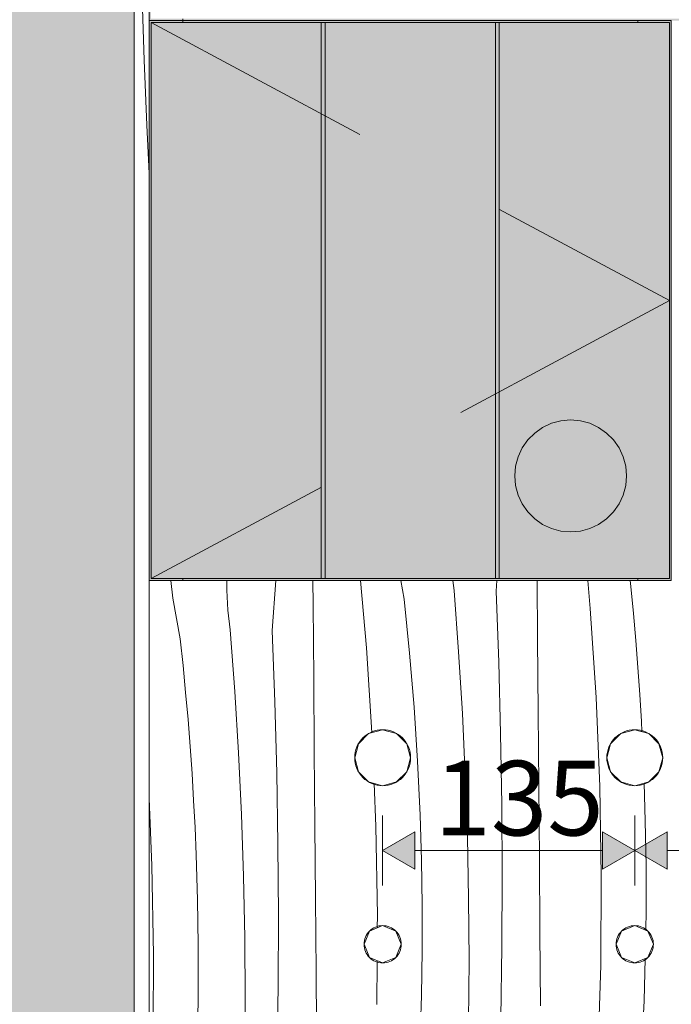
# Model space of a CAD drawing. Units: millimetres. Extents: x 12159 to 126500, y -1422 to 11569.
# Drawn here: x 15319 to 15668, y 973 to 1501 of the extents above; entities that cross this region are included whole.
import ezdxf

# ---------------------------------------------------------------- set-up
doc = ezdxf.new("R2010")
doc.units = ezdxf.units.MM
doc.header["$MEASUREMENT"] = 0
doc.linetypes.add('Long Dashed', pattern=[211.66666, 126.999998, -84.666662])
doc.linetypes.add('Wipeout_Contour', pattern=[1000, 0, -1000])
for name, color, linetype, lineweight, true_color in [('0_Pen_No__87', 7, 'Continuous', 9, 0x8a8a8a), ('SA - MÕÕDUD - erimööbel_Pen_No__245', 7, 'Continuous', 13, 0x474874), ('SA - SISUSTUS - 3D erimööbel_Pen_No__87', 7, 'Continuous', 9, 0x8a8a8a), ('SA - SISUSTUS - erimööbel_Pen_No__87', 7, 'Continuous', 9, 0x8a8a8a)]:
    doc.layers.add(name, color=color, linetype=linetype, lineweight=lineweight, true_color=true_color)
for name, color, linetype in [('AR - SEINAD - siseseinad', 7, 'Continuous'), ('SA - MÕÕDUD - erimööbel', 7, 'Continuous'), ('SA - SISUSTUS - 3D erimööbel', 7, 'Continuous'), ('SA - SISUSTUS - erimööbel', 7, 'Continuous')]:
    doc.layers.add(name, color=color, linetype=linetype)
doc.layers.add('SA - SISUSTUS - erimööbel_Pen_No__18', color=9, linetype='Continuous', lineweight=13)
doc.styles.add('GENERATED_STYLE_2', font='txt')
doc.dimstyles.new('GENERATED_STYLE__1', dxfattribs={"dimtxt": 40, "dimasz": 19, "dimexe": 0.18, "dimexo": 0.0625, "dimgap": 0, "dimtad": 1, "dimtih": 1, "dimtoh": 1, "dimdec": 0, "dimzin": 0, "dimdsep": 46, "dimtxsty": 'GENERATED_STYLE_2', "dimblk": 'ARROWHEAD_16', "dimblk1": 'ARROWHEAD_16', "dimblk2": 'ARROWHEAD_16', "dimcen": 0.09, "dimclrd": 256, "dimclre": 256, "dimclrt": 256, "dimazin": 0, "dimtfac": 1, "dimtdec": 4, "dimtmove": 0, "dimatfit": 3, "dimfxl": 0, "dimtolj": 1, "dimtzin": 0, "dimarcsym": 0})

# ---------------------------------------------------------------- blocks, each defined once
blk = doc.blocks.new('Section Element_4_1')
at = {"layer": 'AR - SEINAD - siseseinad', "linetype": 'Continuous', "lineweight": 0, "true_color": 0xffffff}
blk.add_hatch(color=7, dxfattribs=at).paths.add_polyline_path([(15367.76, 0), (15380.26, 0), (15380.26, 3705), (15367.76, 3705)])
blk = doc.blocks.new('Section Element_6_1')
at = {"layer": 'AR - SEINAD - siseseinad', "linetype": 'Continuous', "lineweight": 0, "true_color": 0xffffff}
blk.add_hatch(color=7, dxfattribs=at).paths.add_polyline_path([(14464.26, 2337), (15301.26, 2337), (15301.26, 0), (15367.76, 0), (15367.76, 3705), (14764.28, 3705), (14764.28, 3755), (14744.28, 3755), (14744.28, 3705), (14464.26, 3705)])
blk = doc.blocks.new('*X31')
at = {"layer": 'SA - SISUSTUS - erimööbel_Pen_No__18', "color": 9, "linetype": 'Continuous', "lineweight": 13}
for p, q in [((15400.94, 1190.57), (15399.85, 1200)), ((15429.92, 1194.84), (15429.93, 1200)), ((15454.18, 1173.15), (15456.18, 1200)), ((15476.13, 1186.99), (15476, 1200)), ((15504.76, 1163.81), (15501.56, 1200)), ((15524.97, 1189.92), (15523.14, 1200)), ((15551.74, 1194.64), (15551.15, 1200)), ((15574.25, 1194.32), (15574.67, 1200)), ((15596.55, 1168.82), (15596.27, 1200)), ((15624.83, 1184.98), (15623.5, 1200)), ((15646.56, 1196.66), (15646.21, 1200)), ((15430.49, 1184.13), (15429.92, 1194.84)), ((15554.21, 1161.69), (15551.74, 1194.64)), ((15575.69, 1156.19), (15574.25, 1194.32)), ((15647.96, 1182.22), (15646.56, 1196.66)), ((15404.9, 1168.75), (15400.94, 1190.57)), ((15526.49, 1175.49), (15524.97, 1189.92)), ((15431.68, 1173.47), (15430.49, 1184.13)), ((15476.49, 1147.65), (15476.13, 1186.99)), ((15627.91, 1137.26), (15624.83, 1184.98)), ((15649.22, 1167.77), (15647.96, 1182.22)), ((15434.14, 1140.52), (15431.68, 1173.47)), ((15455.62, 1135.02), (15454.18, 1173.15)), ((15527.89, 1161.05), (15526.49, 1175.49)), ((15406.43, 1154.32), (15404.9, 1168.75)), ((15596.89, 1129.47), (15596.55, 1168.82)), ((15650.36, 1153.3), (15649.22, 1167.77)), ((15507.69, 1118.46), (15504.76, 1163.81)), ((15529.16, 1146.6), (15527.89, 1161.05)), ((15556.22, 1128.7), (15554.21, 1161.69)), ((15576.73, 1118.04), (15575.69, 1156.19)), ((15407.82, 1139.88), (15406.43, 1154.32)), ((15651.36, 1138.83), (15650.36, 1153.3)), ((15476.82, 1108.3), (15476.49, 1147.65)), ((15530.29, 1132.13), (15529.16, 1146.6)), ((15409.09, 1125.42), (15407.82, 1139.88)), ((15436.15, 1107.53), (15434.14, 1140.52)), ((15456.66, 1096.87), (15455.62, 1135.02)), ((15629.87, 1089.48), (15627.91, 1137.26)), ((15652.24, 1124.34), (15651.36, 1138.83)), ((15531.3, 1117.66), (15530.29, 1132.13)), ((15597.22, 1090.13), (15596.89, 1129.47)), ((15410.22, 1110.96), (15409.09, 1125.42)), ((15557.79, 1095.69), (15556.22, 1128.7)), ((15652.51, 1118.97), (15652.24, 1124.34)), ((15532.17, 1103.17), (15531.3, 1117.66)), ((15577.36, 1079.89), (15576.73, 1118.04)), ((15411.23, 1096.48), (15410.22, 1110.96)), ((15477.15, 1068.96), (15476.82, 1108.3)), ((15437.72, 1074.52), (15436.15, 1107.53)), ((15532.91, 1088.68), (15532.17, 1103.17)), ((15412.1, 1082), (15411.23, 1096.48)), ((15457.29, 1058.72), (15456.66, 1096.87)), ((15558.9, 1062.67), (15557.79, 1095.69)), ((15509.81, 1068.31), (15508.87, 1091.23)), ((15533.53, 1074.19), (15532.91, 1088.68)), ((15597.53, 1050.78), (15597.22, 1090.13)), ((15630.71, 1041.67), (15629.87, 1089.48)), ((15654.32, 1071.22), (15653.72, 1091.35)), ((15389.74, 1047.14), (15388.26, 1083.19)), ((15412.85, 1067.51), (15412.1, 1082)), ((15577.59, 1041.74), (15577.36, 1079.89)), ((15438.83, 1041.49), (15437.72, 1074.52)), ((15534.26, 1050.05), (15533.53, 1074.19)), ((15654.69, 1047.08), (15654.32, 1071.22)), ((15413.46, 1053.02), (15412.85, 1067.51)), ((15477.46, 1029.61), (15477.15, 1068.96)), ((15510.64, 1020.5), (15509.81, 1068.31)), ((15559.57, 1029.63), (15558.9, 1062.67)), ((15457.53, 1020.56), (15457.29, 1058.72)), ((15414.19, 1028.88), (15413.46, 1053.02)), ((15534.62, 1025.9), (15534.26, 1050.05)), ((15597.83, 1011.44), (15597.53, 1050.78)), ((15390.57, 999.33), (15389.74, 1047.14)), ((15654.69, 1022.93), (15654.69, 1047.08)), ((15439.5, 1008.45), (15438.83, 1041.49)), ((15577.42, 1003.58), (15577.59, 1041.74)), ((15630.41, 993.86), (15630.71, 1041.67)), ((15477.76, 990.27), (15477.46, 1029.61)), ((15559.78, 996.58), (15559.57, 1029.63)), ((15414.55, 1004.73), (15414.19, 1028.88)), ((15534.63, 1001.76), (15534.62, 1025.9)), ((15457.36, 982.41), (15457.53, 1020.56)), ((15510.6, 1013.81), (15510.64, 1020.5)), ((15654.54, 1012.56), (15654.69, 1022.93)), ((15439.71, 975.41), (15439.5, 1008.45)), ((15598.11, 972.1), (15597.83, 1011.44)), ((15414.56, 980.58), (15414.55, 1004.73)), ((15576.85, 965.43), (15577.42, 1003.58)), ((15390.27, 951.51), (15390.57, 999.33)), ((15534.27, 977.61), (15534.63, 1001.76)), ((15653.61, 974.64), (15654.29, 997.33)), ((15510.34, 972.69), (15510.49, 996.23)), ((15559.55, 963.54), (15559.78, 996.58)), ((15628.99, 946.06), (15630.41, 993.86)), ((15478.04, 950.92), (15477.76, 990.27)), ((15456.78, 944.26), (15457.36, 982.41)), ((15414.2, 956.44), (15414.56, 980.58)), ((15533.54, 953.47), (15534.27, 977.61)), ((15439.48, 942.36), (15439.71, 975.41)), ((15652.53, 950.52), (15653.61, 974.64))]:
    blk.add_line(p, q, dxfattribs=at)
blk = doc.blocks.new('Section Element_19_1')
at = {"layer": 'SA - SISUSTUS - erimööbel', "lineweight": 0}
blk.add_blockref('*X31', (0, 0), dxfattribs=at)
blk = doc.blocks.new('*X35')
at = {"layer": 'SA - SISUSTUS - erimööbel_Pen_No__18', "color": 9, "linetype": 'Continuous', "lineweight": 13}
for p, q in [((15385.53, 1478.82), (15384.37, 1513.72)), ((15386.97, 1443.94), (15385.53, 1478.82)), ((15388.26, 1418.06), (15386.97, 1443.94))]:
    blk.add_line(p, q, dxfattribs=at)
blk = doc.blocks.new('Section Element_21_1')
at = {"color": 254, "linetype": 'Wipeout_Contour', "lineweight": 0, "ltscale": 61890.915168}
blk.add_wipeout([(15380.26, 2340), (15380.26, 0.98), (15388.26, 0.98), (15388.26, 2340)], dxfattribs=at).dxf.layer = 'SA - SISUSTUS - erimööbel'
at = {"layer": 'SA - SISUSTUS - erimööbel_Pen_No__87', "color": 252, "linetype": 'Continuous', "lineweight": 9, "true_color": 0x8a8a8a}
for p, q in [((15380.26, 0.98), (15380.26, 2340)), ((15388.26, 0.98), (15388.26, 2300))]:
    blk.add_line(p, q, dxfattribs=at)
at = {"layer": 'SA - SISUSTUS - erimööbel', "lineweight": 0}
blk.add_blockref('*X35', (0, 0), dxfattribs=at)
blk = doc.blocks.new('Section Element_25_1')
at = {"layer": 'SA - SISUSTUS - 3D erimööbel', "linetype": 'Continuous', "lineweight": 0, "true_color": 0xffffff}
for points in [[(15388.26, 2300), (15388.26, 1500), (15406.26, 1500), (15406.26, 1501), (15389.26, 1501), (15389.26, 2299), (15406.26, 2299), (15406.26, 2300)], [(15406.26, 1500), (15930.26, 1500), (15930.26, 1501), (15406.26, 1501)]]:
    blk.add_hatch(color=7, dxfattribs=at).paths.add_polyline_path(points)
at = {"layer": 'SA - SISUSTUS - 3D erimööbel_Pen_No__87', "color": 252, "linetype": 'Continuous', "lineweight": 9, "true_color": 0x8a8a8a}
blk.add_line((15406.26, 1500), (15406.26, 1501), dxfattribs=at)
blk = doc.blocks.new('Section Element_29_1')
at = {"color": 254, "linetype": 'Wipeout_Contour', "lineweight": 0, "ltscale": 186633.207889}
blk.add_wipeout([(15498.46, 1105), (15500.47, 1097.5), (15505.96, 1092.01), (15513.46, 1090), (15520.96, 1092.01), (15526.45, 1097.5), (15528.46, 1105), (15526.45, 1112.5), (15520.96, 1117.99), (15513.46, 1120), (15505.96, 1117.99), (15500.47, 1112.5)], dxfattribs=at).dxf.layer = 'SA - SISUSTUS - 3D erimööbel'
blk = doc.blocks.new('Section Element_30_1')
at = {"color": 254, "linetype": 'Wipeout_Contour', "lineweight": 0, "ltscale": 124367.843071}
blk.add_wipeout([(15503.46, 1005), (15506.39, 997.93), (15513.46, 995), (15520.53, 997.93), (15523.46, 1005), (15520.53, 1012.07), (15513.46, 1015), (15506.39, 1012.07)], dxfattribs=at).dxf.layer = 'SA - SISUSTUS - 3D erimööbel'
blk = doc.blocks.new('Section Element_31_1')
at = {"layer": 'SA - SISUSTUS - 3D erimööbel_Pen_No__87', "color": 252, "linetype": 'Continuous', "lineweight": 9, "true_color": 0x8a8a8a}
for p, q in [((15513.46, 1120), (15505.96, 1117.99)), ((15520.96, 1117.99), (15513.46, 1120)), ((15505.96, 1117.99), (15500.47, 1112.5)), ((15526.45, 1112.5), (15520.96, 1117.99)), ((15500.47, 1112.5), (15498.46, 1105)), ((15528.46, 1105), (15526.45, 1112.5)), ((15498.46, 1105), (15500.47, 1097.5)), ((15526.45, 1097.5), (15528.46, 1105)), ((15500.47, 1097.5), (15505.96, 1092.01)), ((15520.96, 1092.01), (15526.45, 1097.5)), ((15505.96, 1092.01), (15513.46, 1090)), ((15513.46, 1090), (15520.96, 1092.01))]:
    blk.add_line(p, q, dxfattribs=at)
blk = doc.blocks.new('Section Element_32_1')
at = {"layer": 'SA - SISUSTUS - 3D erimööbel_Pen_No__87', "color": 252, "linetype": 'Continuous', "lineweight": 9, "true_color": 0x8a8a8a}
for p, q in [((15513.46, 1015), (15506.39, 1012.07)), ((15520.53, 1012.07), (15513.46, 1015)), ((15506.39, 1012.07), (15503.46, 1005)), ((15523.46, 1005), (15520.53, 1012.07)), ((15503.46, 1005), (15506.39, 997.93)), ((15520.53, 997.93), (15523.46, 1005)), ((15506.39, 997.93), (15513.46, 995)), ((15513.46, 995), (15520.53, 997.93))]:
    blk.add_line(p, q, dxfattribs=at)
blk = doc.blocks.new('Section Element_33_1')
at = {"color": 254, "linetype": 'Wipeout_Contour', "lineweight": 0, "ltscale": 188251.542766}
blk.add_wipeout([(15633.66, 1105), (15635.67, 1097.5), (15641.16, 1092.01), (15648.66, 1090), (15656.16, 1092.01), (15661.65, 1097.5), (15663.66, 1105), (15661.65, 1112.5), (15656.16, 1117.99), (15648.66, 1120), (15641.16, 1117.99), (15635.67, 1112.5)], dxfattribs=at).dxf.layer = 'SA - SISUSTUS - 3D erimööbel'
at = {"layer": 'SA - SISUSTUS - 3D erimööbel_Pen_No__87', "color": 252, "linetype": 'Continuous', "lineweight": 9, "true_color": 0x8a8a8a}
for p, q in [((15648.66, 1120), (15641.16, 1117.99)), ((15656.16, 1117.99), (15648.66, 1120)), ((15641.16, 1117.99), (15635.67, 1112.5)), ((15661.65, 1112.5), (15656.16, 1117.99)), ((15635.67, 1112.5), (15633.66, 1105)), ((15663.66, 1105), (15661.65, 1112.5)), ((15633.66, 1105), (15635.67, 1097.5)), ((15661.65, 1097.5), (15663.66, 1105)), ((15635.67, 1097.5), (15641.16, 1092.01)), ((15656.16, 1092.01), (15661.65, 1097.5)), ((15641.16, 1092.01), (15648.66, 1090)), ((15648.66, 1090), (15656.16, 1092.01))]:
    blk.add_line(p, q, dxfattribs=at)
blk = doc.blocks.new('Section Element_34_1')
at = {"color": 254, "linetype": 'Wipeout_Contour', "lineweight": 0, "ltscale": 125447.19995}
blk.add_wipeout([(15638.66, 1005), (15641.59, 997.93), (15648.66, 995), (15655.73, 997.93), (15658.66, 1005), (15655.73, 1012.07), (15648.66, 1015), (15641.59, 1012.07)], dxfattribs=at).dxf.layer = 'SA - SISUSTUS - 3D erimööbel'
at = {"layer": 'SA - SISUSTUS - 3D erimööbel_Pen_No__87', "color": 252, "linetype": 'Continuous', "lineweight": 9, "true_color": 0x8a8a8a}
for p, q in [((15648.66, 1015), (15641.59, 1012.07)), ((15655.73, 1012.07), (15648.66, 1015)), ((15641.59, 1012.07), (15638.66, 1005)), ((15658.66, 1005), (15655.73, 1012.07)), ((15638.66, 1005), (15641.59, 997.93)), ((15655.73, 997.93), (15658.66, 1005)), ((15641.59, 997.93), (15648.66, 995)), ((15648.66, 995), (15655.73, 997.93))]:
    blk.add_line(p, q, dxfattribs=at)
blk = doc.blocks.new('Section Element_98_1')
at = {"layer": 'SA - SISUSTUS - 3D erimööbel', "linetype": 'Continuous', "lineweight": 0, "true_color": 0xffffff}
for points in [[(15388.26, 1500), (15388.26, 1200), (15406.26, 1200), (15406.26, 1201), (15389.26, 1201), (15389.26, 1499), (15406.26, 1499), (15406.26, 1500)], [(15389.26, 1201), (15480.56, 1201), (15480.56, 1499), (15389.26, 1499)], [(15650.26, 1500), (15406.26, 1500), (15406.26, 1499), (15575.96, 1499), (15650.26, 1499)], [(15480.56, 1201), (15482.56, 1201), (15482.56, 1499), (15480.56, 1499)], [(15482.56, 1201), (15573.96, 1201), (15573.96, 1499), (15482.56, 1499)], [(15573.96, 1201), (15575.96, 1201), (15575.96, 1499), (15573.96, 1499)], [(15650.26, 1200), (15668.26, 1200), (15668.26, 1500), (15650.26, 1500), (15650.26, 1499), (15667.26, 1499), (15667.26, 1201), (15650.26, 1201)], [(15584.72, 1261.21), (15584.26, 1256), (15584.72, 1250.79), (15586.07, 1245.74), (15588.28, 1241), (15591.28, 1236.72), (15594.98, 1233.02), (15599.26, 1230.02), (15604, 1227.81), (15609.05, 1226.46), (15614.26, 1226), (15619.47, 1226.46), (15624.52, 1227.81), (15629.26, 1230.02), (15633.54, 1233.02), (15637.24, 1236.72), (15640.24, 1241), (15642.45, 1245.74), (15643.8, 1250.79), (15644.26, 1256), (15643.8, 1261.21), (15642.45, 1266.26), (15640.24, 1271), (15637.24, 1275.28), (15633.54, 1278.98), (15629.26, 1281.98), (15624.52, 1284.19), (15619.47, 1285.54), (15614.26, 1286), (15609.05, 1285.54), (15604, 1284.19), (15599.26, 1281.98), (15594.98, 1278.98), (15591.28, 1275.28), (15588.28, 1271), (15586.07, 1266.26)], [(15575.96, 1201), (15406.26, 1201), (15406.26, 1200), (15650.26, 1200), (15650.26, 1201)]]:
    blk.add_hatch(color=7, dxfattribs=at).paths.add_polyline_path(points)
h = blk.add_hatch(color=7, dxfattribs=at)
h.paths.add_polyline_path([(15667.26, 1201), (15667.26, 1499), (15575.96, 1499), (15575.96, 1201)])
h.paths.add_polyline_path([(15642.45, 1266.26), (15643.8, 1261.21), (15644.26, 1256), (15643.8, 1250.79), (15642.45, 1245.74), (15640.24, 1241), (15637.24, 1236.72), (15633.54, 1233.02), (15629.26, 1230.02), (15624.52, 1227.81), (15619.47, 1226.46), (15614.26, 1226), (15609.05, 1226.46), (15604, 1227.81), (15599.26, 1230.02), (15594.98, 1233.02), (15591.28, 1236.72), (15588.28, 1241), (15586.07, 1245.74), (15584.72, 1250.79), (15584.26, 1256), (15584.72, 1261.21), (15586.07, 1266.26), (15588.28, 1271), (15591.28, 1275.28), (15594.98, 1278.98), (15599.26, 1281.98), (15604, 1284.19), (15609.05, 1285.54), (15614.26, 1286), (15619.47, 1285.54), (15624.52, 1284.19), (15629.26, 1281.98), (15633.54, 1278.98), (15637.24, 1275.28), (15640.24, 1271)], flags=0)
at = {"layer": 'SA - SISUSTUS - 3D erimööbel_Pen_No__87', "color": 252, "linetype": 'Continuous', "lineweight": 9, "true_color": 0x8a8a8a}
for p, q in [((15388.26, 1500), (15406.26, 1500)), ((15480.56, 1499), (15389.26, 1499)), ((15389.26, 1499), (15389.26, 1201)), ((15406.26, 1500), (15650.26, 1500)), ((15406.26, 1499), (15406.26, 1500)), ((15480.56, 1201), (15480.56, 1499)), ((15482.56, 1499), (15480.56, 1499)), ((15573.96, 1499), (15482.56, 1499)), ((15482.56, 1499), (15482.56, 1201)), ((15573.96, 1201), (15573.96, 1499)), ((15575.96, 1499), (15573.96, 1499)), ((15667.26, 1499), (15575.96, 1499)), ((15575.96, 1499), (15575.96, 1201)), ((15650.26, 1499), (15650.26, 1500)), ((15650.26, 1500), (15668.26, 1500)), ((15667.26, 1201), (15667.26, 1499)), ((15668.26, 1200), (15668.26, 1500)), ((15599.26, 1281.98), (15604, 1284.19)), ((15604, 1284.19), (15609.05, 1285.54)), ((15609.05, 1285.54), (15614.26, 1286)), ((15614.26, 1286), (15619.47, 1285.54)), ((15619.47, 1285.54), (15624.52, 1284.19)), ((15624.52, 1284.19), (15629.26, 1281.98)), ((15591.28, 1275.28), (15594.98, 1278.98)), ((15594.98, 1278.98), (15599.26, 1281.98)), ((15629.26, 1281.98), (15633.54, 1278.98)), ((15633.54, 1278.98), (15637.24, 1275.28)), ((15588.28, 1271), (15591.28, 1275.28)), ((15637.24, 1275.28), (15640.24, 1271)), ((15586.07, 1266.26), (15588.28, 1271)), ((15640.24, 1271), (15642.45, 1266.26)), ((15584.26, 1256), (15584.72, 1261.21)), ((15584.72, 1261.21), (15586.07, 1266.26)), ((15642.45, 1266.26), (15643.8, 1261.21)), ((15643.8, 1261.21), (15644.26, 1256)), ((15584.72, 1250.79), (15584.26, 1256)), ((15644.26, 1256), (15643.8, 1250.79)), ((15586.07, 1245.74), (15584.72, 1250.79)), ((15643.8, 1250.79), (15642.45, 1245.74)), ((15588.28, 1241), (15586.07, 1245.74)), ((15642.45, 1245.74), (15640.24, 1241)), ((15591.28, 1236.72), (15588.28, 1241)), ((15640.24, 1241), (15637.24, 1236.72)), ((15594.98, 1233.02), (15591.28, 1236.72)), ((15637.24, 1236.72), (15633.54, 1233.02)), ((15599.26, 1230.02), (15594.98, 1233.02)), ((15604, 1227.81), (15599.26, 1230.02)), ((15629.26, 1230.02), (15624.52, 1227.81)), ((15633.54, 1233.02), (15629.26, 1230.02)), ((15609.05, 1226.46), (15604, 1227.81)), ((15614.26, 1226), (15609.05, 1226.46)), ((15619.47, 1226.46), (15614.26, 1226)), ((15624.52, 1227.81), (15619.47, 1226.46)), ((15388.26, 1200), (15406.26, 1200)), ((15389.26, 1201), (15480.56, 1201)), ((15406.26, 1200), (15406.26, 1201)), ((15406.26, 1200), (15650.26, 1200)), ((15480.56, 1201), (15482.56, 1201)), ((15482.56, 1201), (15573.96, 1201)), ((15573.96, 1201), (15575.96, 1201)), ((15575.96, 1201), (15667.26, 1201)), ((15650.26, 1200), (15650.26, 1201)), ((15650.26, 1200), (15668.26, 1200))]:
    blk.add_line(p, q, dxfattribs=at)
blk = doc.blocks.new('*D185')
at = {"layer": 'SA - MÕÕDUD - erimööbel_Pen_No__245', "linetype": 'Continuous', "lineweight": 13, "true_color": 0x474874}
for points in [[(15380.26, 1753.86), (15362.94, 1763.86), (15362.94, 1743.86)], [(15388.26, 1753.86), (15405.58, 1743.86), (15405.58, 1763.86)]]:
    blk.add_hatch(color=167, dxfattribs=at).paths.add_polyline_path(points)
at = {"layer": 'SA - MÕÕDUD - erimööbel_Pen_No__245', "color": 167, "linetype": 'Continuous', "lineweight": 13, "true_color": 0x474874}
for p, q in [((15380.26, 1735.11), (15380.26, 1772.61)), ((15388.26, 1735.11), (15388.26, 1772.61)), ((15362.94, 1743.86), (15362.94, 1763.86)), ((15380.26, 1753.86), (15362.94, 1763.86)), ((15357.93, 1753.86), (15362.94, 1753.86)), ((15380.26, 1753.86), (15362.94, 1743.86)), ((15380.26, 1753.86), (15388.26, 1753.86))]:
    blk.add_line(p, q, dxfattribs=at)
at = {"layer": 'SA - MÕÕDUD - erimööbel_Pen_No__245', "color": 167, "lineweight": 13, "true_color": 0x474874, "insert": (15336.37, 1761.86), "char_height": 40, "attachment_point": 7, "style": 'GENERATED_STYLE_2'}
blk.add_mtext('\\A1;{\\pql;\\fSwis721 Cn BT|b0|i0|c0|p0;\\W1.000000;8}', dxfattribs=at)
blk = doc.blocks.new('ARROWHEAD_16')
at = {"linetype": 'Continuous', "lineweight": 0}
blk.add_hatch(color=0, dxfattribs=at).paths.add_polyline_path([(-0.9093, 0.525), (0, 0), (-0.9093, -0.525)])
at = {"color": 0, "linetype": 'Continuous', "lineweight": 0}
blk.add_line((0, 0), (-1, 0), dxfattribs=at)
blk = doc.blocks.new('*D186')
at = {"layer": 'SA - MÕÕDUD - erimööbel_Pen_No__245', "linetype": 'Continuous', "lineweight": 13, "true_color": 0x474874}
for points in [[(15388.26, 1753.86), (15405.58, 1743.86), (15405.58, 1763.86)], [(18788.27, 1753.86), (18770.95, 1763.86), (18770.95, 1743.86)], [(18788.27, 1753.86), (18805.59, 1743.86), (18805.59, 1763.86)]]:
    blk.add_hatch(color=167, dxfattribs=at).paths.add_polyline_path(points)
at = {"layer": 'SA - MÕÕDUD - erimööbel_Pen_No__245', "color": 167, "linetype": 'Continuous', "lineweight": 13, "true_color": 0x474874}
for p, q in [((15388.26, 1735.11), (15388.26, 1772.61)), ((18788.27, 1735.11), (18788.27, 1772.61)), ((15388.26, 1753.86), (15405.58, 1763.86)), ((15405.58, 1763.86), (15405.58, 1743.86)), ((18770.95, 1743.86), (18770.95, 1763.86)), ((18788.27, 1753.86), (18770.95, 1763.86)), ((15388.26, 1753.86), (15405.58, 1743.86)), ((15405.58, 1753.86), (18770.95, 1753.86)), ((18788.27, 1753.86), (18770.95, 1743.86))]:
    blk.add_line(p, q, dxfattribs=at)
at = {"layer": 'SA - MÕÕDUD - erimööbel_Pen_No__245', "color": 167, "lineweight": 13, "true_color": 0x474874, "insert": (17028.47, 1761.86), "char_height": 40, "attachment_point": 7, "style": 'GENERATED_STYLE_2'}
blk.add_mtext('\\A1;{\\pql;\\fSwis721 Cn BT|b0|i0|c0|p0;\\W1.000000;3,400}', dxfattribs=at)
blk = doc.blocks.new('*D188')
at = {"layer": 'SA - MÕÕDUD - erimööbel_Pen_No__245', "linetype": 'Continuous', "lineweight": 13, "true_color": 0x474874}
for points in [[(15513.46, 1055.33), (15530.78, 1045.33), (15530.78, 1065.33)], [(15648.66, 1055.33), (15631.34, 1065.33), (15631.34, 1045.33)], [(15648.66, 1055.33), (15665.98, 1045.33), (15665.98, 1065.33)]]:
    blk.add_hatch(color=167, dxfattribs=at).paths.add_polyline_path(points)
at = {"layer": 'SA - MÕÕDUD - erimööbel_Pen_No__245', "color": 167, "linetype": 'Continuous', "lineweight": 13, "true_color": 0x474874}
for p, q in [((15513.46, 1036.58), (15513.46, 1074.08)), ((15648.66, 1036.58), (15648.66, 1074.08)), ((15513.46, 1055.33), (15530.78, 1065.33)), ((15530.78, 1065.33), (15530.78, 1045.33)), ((15631.34, 1045.33), (15631.34, 1065.33)), ((15648.66, 1055.33), (15631.34, 1065.33)), ((15513.46, 1055.33), (15530.78, 1045.33)), ((15530.78, 1055.33), (15631.34, 1055.33)), ((15648.66, 1055.33), (15631.34, 1045.33))]:
    blk.add_line(p, q, dxfattribs=at)
at = {"layer": 'SA - MÕÕDUD - erimööbel_Pen_No__245', "color": 167, "lineweight": 13, "true_color": 0x474874, "insert": (15541.22, 1063.33), "char_height": 40, "attachment_point": 7, "style": 'GENERATED_STYLE_2'}
blk.add_mtext('\\A1;{\\pql;\\fSwis721 Cn BT|b0|i0|c0|p0;\\W1.000000;135}', dxfattribs=at)
blk = doc.blocks.new('*D189')
at = {"layer": 'SA - MÕÕDUD - erimööbel_Pen_No__245', "linetype": 'Continuous', "lineweight": 13, "true_color": 0x474874}
for points in [[(15648.66, 1055.33), (15631.34, 1065.33), (15631.34, 1045.33)], [(15648.66, 1055.33), (15665.98, 1045.33), (15665.98, 1065.33)], [(15783.86, 1055.33), (15766.54, 1065.33), (15766.54, 1045.33)], [(15783.86, 1055.33), (15801.18, 1045.33), (15801.18, 1065.33)]]:
    blk.add_hatch(color=167, dxfattribs=at).paths.add_polyline_path(points)
at = {"layer": 'SA - MÕÕDUD - erimööbel_Pen_No__245', "color": 167, "linetype": 'Continuous', "lineweight": 13, "true_color": 0x474874}
for p, q in [((15648.66, 1036.58), (15648.66, 1074.08)), ((15783.86, 1036.58), (15783.86, 1074.08)), ((15648.66, 1055.33), (15665.98, 1065.33)), ((15665.98, 1065.33), (15665.98, 1045.33)), ((15766.54, 1045.33), (15766.54, 1065.33)), ((15783.86, 1055.33), (15766.54, 1065.33)), ((15648.66, 1055.33), (15665.98, 1045.33)), ((15665.98, 1055.33), (15766.54, 1055.33)), ((15783.86, 1055.33), (15766.54, 1045.33))]:
    blk.add_line(p, q, dxfattribs=at)
at = {"layer": 'SA - MÕÕDUD - erimööbel_Pen_No__245', "color": 167, "lineweight": 13, "true_color": 0x474874, "insert": (15676.42, 1063.33), "char_height": 40, "attachment_point": 7, "style": 'GENERATED_STYLE_2'}
blk.add_mtext('\\A1;{\\pql;\\fSwis721 Cn BT|b0|i0|c0|p0;\\W1.000000;135}', dxfattribs=at)

msp = doc.modelspace()

# ---------------------------------------------------------------- block references
at = {"layer": 'AR - SEINAD - siseseinad', "lineweight": 0}
for name in ['Section Element_6_1', 'Section Element_4_1']:
    msp.add_blockref(name, (0, 0), dxfattribs=at)
at = {"layer": 'SA - SISUSTUS - erimööbel', "lineweight": 0}
msp.add_blockref('Section Element_19_1', (0, 0), dxfattribs=at)

# ---------------------------------------------------------------- next in the draw order: block references
at = {"layer": 'SA - SISUSTUS - 3D erimööbel', "lineweight": 0}
for name in ['Section Element_29_1', 'Section Element_33_1', 'Section Element_30_1', 'Section Element_34_1']:
    msp.add_blockref(name, (0, 0), dxfattribs=at)
at = {"layer": 'SA - SISUSTUS - erimööbel', "lineweight": 0}
msp.add_blockref('Section Element_21_1', (0, 0), dxfattribs=at)

# ---------------------------------------------------------------- next in the draw order: linework, layer by layer
at = {"layer": '0_Pen_No__87', "color": 252, "linetype": 'Long Dashed', "lineweight": 9, "true_color": 0x8a8a8a}
msp.add_lwpolyline([(15389.28, 1499.02), (15667.26, 1350), (15389.26, 1201)], dxfattribs=at)
at = {"layer": 'SA - SISUSTUS - erimööbel_Pen_No__87', "color": 252, "linetype": 'Continuous', "lineweight": 9, "true_color": 0x8a8a8a, "flags": 128}
for points in [[(15498.46, 1105, 0.414214), (15513.46, 1090, 0.414214), (15528.46, 1105, 0.414214), (15513.46, 1120, 0.414214)], [(15633.66, 1105, 0.414214), (15648.66, 1090, 0.414214), (15663.66, 1105, 0.414214), (15648.66, 1120, 0.414214)], [(15503.46, 1005, 0.414214), (15513.46, 995, 0.414214), (15523.46, 1005, 0.414214), (15513.46, 1015, 0.414214)], [(15638.66, 1005, 0.414214), (15648.66, 995, 0.414214), (15658.66, 1005, 0.414214), (15648.66, 1015, 0.414214)]]:
    msp.add_lwpolyline(points, format="xyb", close=True, dxfattribs=at)

# ---------------------------------------------------------------- next in the draw order: block references
at = {"layer": 'SA - SISUSTUS - 3D erimööbel', "lineweight": 0}
for name in ['Section Element_25_1', 'Section Element_98_1', 'Section Element_31_1', 'Section Element_32_1']:
    msp.add_blockref(name, (0, 0), dxfattribs=at)

# ---------------------------------------------------------------- next in the draw order: dimensions: what is measured, and where the dimension line sits
at = {"layer": 'SA - MÕÕDUD - erimööbel', "color": 167, "linetype": 'Continuous', "lineweight": 13, "true_color": 0x474874}
for base, p1, p2, picture, middle in [((15388.26, 1753.86), (15380.26, 0.98), (15388.26, 0.98), '*D185', (15351.59, 1781.86)), ((18788.27, 1753.86), (15388.26, 0.98), (18788.27, 0), '*D186', (17095.48, 1781.86)), ((15648.66, 1055.33), (15513.46, 1090), (15648.66, 1090), '*D188', (15586.88, 1083.33)), ((15783.86, 1055.33), (15648.66, 1090), (15783.86, 1090), '*D189', (15722.08, 1083.33))]:
    dim = msp.add_linear_dim(base=base, p1=p1, p2=p2, dimstyle='GENERATED_STYLE__1', dxfattribs=at)
    dim.commit()
    dim.dimension.update_dxf_attribs({"geometry": picture, "text_midpoint": middle, "dimtype": 160})

doc.saveas('drawing.dxf')
